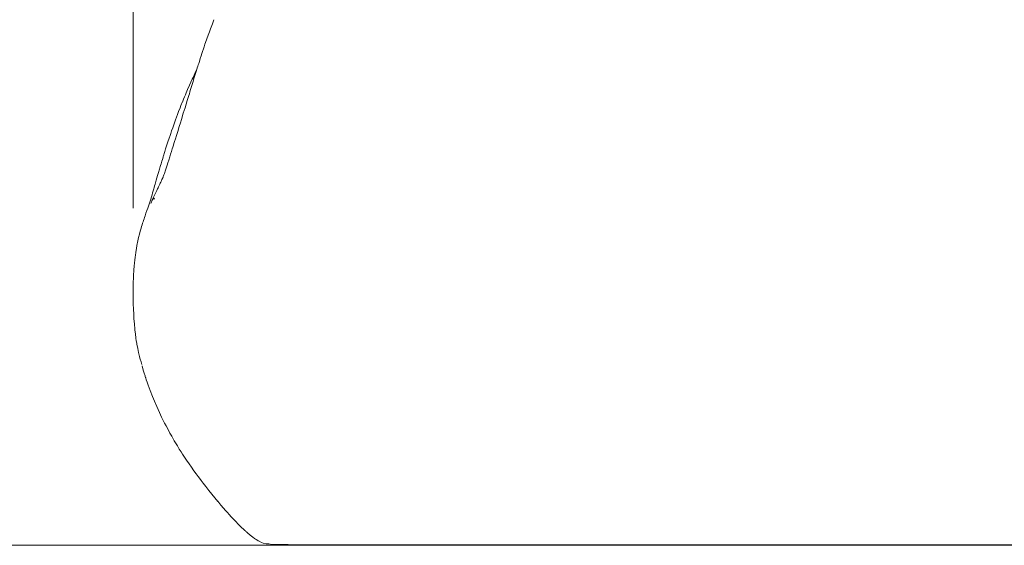
# Model space of a CAD drawing. Extents: x 0 to 1179, y 0 to 833.
# Drawn here: x 611 to 699, y 447 to 493 of the extents above; entities that cross this region are included whole.
import ezdxf

# ---------------------------------------------------------------- set-up
doc = ezdxf.new("R2010")
doc.units = 0
doc.header["$MEASUREMENT"] = 0
doc.layers.add('Capa 1', color=7, linetype='Continuous', lineweight=0)

msp = doc.modelspace()

# ---------------------------------------------------------------- linework, layer by layer
at = {"layer": 'Capa 1', "color": 254, "lineweight": 9}
msp.add_line((542.004, 446.536), (1053.334, 446.536), dxfattribs=at)
at = {"layer": 'Capa 1', "color": 253, "lineweight": 9}
for points in [[(621.449, 476.603), (621.449, 476.603), (621.449, 539.988), (621.449, 539.988)], [(634.756, 446.52), (634.756, 446.52), (601.597, 446.52), (601.597, 446.52)]]:
    msp.add_open_spline(points, degree=3, dxfattribs=at)
at = {"layer": 'Capa 1', "color": 7, "lineweight": 9}
for points, knots in [([(628.676, 493.438), (628.676, 493.438), (628.534, 493.072), (628.534, 493.072), (628.534, 493.072), (628.365, 492.622), (628.365, 492.622), (628.365, 492.622), (628.267, 492.355), (628.267, 492.355), (628.267, 492.355), (628.158, 492.058), (628.158, 492.058), (628.158, 492.058), (628.041, 491.732), (628.041, 491.732), (628.041, 491.732), (627.925, 491.406), (627.925, 491.406)], [0, 0, 0, 0, 1, 1, 1, 2, 2, 2, 3, 3, 3, 4, 4, 4, 5, 5, 5, 6, 6, 6, 6]), ([(627.925, 491.406), (627.925, 491.406), (627.873, 491.254), (627.873, 491.254), (627.873, 491.254), (627.834, 491.138), (627.834, 491.138), (627.834, 491.138), (627.798, 491.032), (627.798, 491.032), (627.798, 491.032), (627.764, 490.931), (627.764, 490.931), (627.764, 490.931), (627.733, 490.839), (627.733, 490.839), (627.733, 490.839), (627.655, 490.601), (627.655, 490.601), (627.655, 490.601), (627.595, 490.417), (627.595, 490.417), (627.595, 490.417), (627.529, 490.21), (627.529, 490.21), (627.529, 490.21), (627.451, 489.968), (627.451, 489.968), (627.451, 489.968), (627.372, 489.717), (627.372, 489.717), (627.372, 489.717), (627.318, 489.544), (627.318, 489.544), (627.318, 489.544), (627.274, 489.404), (627.274, 489.404), (627.274, 489.404), (627.239, 489.29), (627.239, 489.29), (627.239, 489.29), (627.19, 489.135), (627.19, 489.135), (627.19, 489.135), (627.123, 488.919), (627.123, 488.919), (627.123, 488.919), (627.035, 488.635), (627.035, 488.635), (627.035, 488.635), (626.921, 488.272), (626.921, 488.272), (626.921, 488.272), (626.783, 487.822), (626.783, 487.822)], [0, 0, 0, 0, 1, 1, 1, 2, 2, 2, 3, 3, 3, 4, 4, 4, 5, 5, 5, 6, 6, 6, 7, 7, 7, 8, 8, 8, 9, 9, 9, 10, 10, 10, 11, 11, 11, 12, 12, 12, 13, 13, 13, 14, 14, 14, 15, 15, 15, 16, 16, 16, 17, 17, 17, 18, 18, 18, 18]), ([(627.166, 489.058), (627.166, 489.058), (627.007, 488.719), (627.007, 488.719), (627.007, 488.719), (626.898, 488.484), (626.898, 488.484), (626.898, 488.484), (626.805, 488.285), (626.805, 488.285), (626.805, 488.285), (626.732, 488.124), (626.732, 488.124), (626.732, 488.124), (626.675, 487.999), (626.675, 487.999), (626.675, 487.999), (626.612, 487.859), (626.612, 487.859), (626.612, 487.859), (626.492, 487.592), (626.492, 487.592), (626.492, 487.592), (626.326, 487.218), (626.326, 487.218), (626.326, 487.218), (626.262, 487.068), (626.262, 487.068), (626.262, 487.068), (626.192, 486.909), (626.192, 486.909), (626.192, 486.909), (626.119, 486.735), (626.119, 486.735), (626.119, 486.735), (626.041, 486.549), (626.041, 486.549), (626.041, 486.549), (625.957, 486.346), (625.957, 486.346), (625.957, 486.346), (625.85, 486.087), (625.85, 486.087)], [0, 0, 0, 0, 1, 1, 1, 2, 2, 2, 3, 3, 3, 4, 4, 4, 5, 5, 5, 6, 6, 6, 7, 7, 7, 8, 8, 8, 9, 9, 9, 10, 10, 10, 11, 11, 11, 12, 12, 12, 13, 13, 13, 14, 14, 14, 14]), ([(626.786, 487.834), (626.786, 487.834), (626.676, 487.479), (626.676, 487.479), (626.676, 487.479), (626.592, 487.204), (626.592, 487.204), (626.592, 487.204), (626.532, 487.008), (626.532, 487.008), (626.532, 487.008), (626.478, 486.832), (626.478, 486.832), (626.478, 486.832), (626.427, 486.665), (626.427, 486.665), (626.427, 486.665), (626.378, 486.506), (626.378, 486.506), (626.378, 486.506), (626.29, 486.22), (626.29, 486.22), (626.29, 486.22), (626.191, 485.897), (626.191, 485.897), (626.191, 485.897), (626.094, 485.584), (626.094, 485.584), (626.094, 485.584), (625.939, 485.086), (625.939, 485.086), (625.939, 485.086), (625.769, 484.534), (625.769, 484.534), (625.769, 484.534), (625.675, 484.232), (625.675, 484.232), (625.675, 484.232), (625.57, 483.892), (625.57, 483.892), (625.57, 483.892), (625.436, 483.461), (625.436, 483.461), (625.436, 483.461), (625.379, 483.277), (625.379, 483.277), (625.379, 483.277), (625.323, 483.101), (625.323, 483.101)], [0, 0, 0, 0, 1, 1, 1, 2, 2, 2, 3, 3, 3, 4, 4, 4, 5, 5, 5, 6, 6, 6, 7, 7, 7, 8, 8, 8, 9, 9, 9, 10, 10, 10, 11, 11, 11, 12, 12, 12, 13, 13, 13, 14, 14, 14, 15, 15, 15, 16, 16, 16, 16]), ([(625.846, 486.076), (625.846, 486.076), (625.841, 486.063), (625.841, 486.063), (625.841, 486.063), (625.832, 486.042), (625.832, 486.042), (625.832, 486.042), (625.78, 485.915), (625.78, 485.915), (625.78, 485.915), (625.723, 485.776), (625.723, 485.776), (625.723, 485.776), (625.645, 485.577), (625.645, 485.577), (625.645, 485.577), (625.513, 485.241), (625.513, 485.241), (625.513, 485.241), (625.411, 484.973), (625.411, 484.973), (625.411, 484.973), (625.325, 484.74), (625.325, 484.74), (625.325, 484.74), (625.234, 484.492), (625.234, 484.492), (625.234, 484.492), (625.106, 484.133), (625.106, 484.133), (625.106, 484.133), (624.988, 483.79), (624.988, 483.79), (624.988, 483.79), (624.893, 483.512), (624.893, 483.512), (624.893, 483.512), (624.817, 483.284), (624.817, 483.284), (624.817, 483.284), (624.75, 483.088), (624.75, 483.088), (624.75, 483.088), (624.67, 482.85), (624.67, 482.85), (624.67, 482.85), (624.569, 482.549), (624.569, 482.549), (624.569, 482.549), (624.446, 482.173), (624.446, 482.173), (624.446, 482.173), (624.358, 481.897), (624.358, 481.897), (624.358, 481.897), (624.285, 481.664), (624.285, 481.664), (624.285, 481.664), (624.229, 481.484), (624.229, 481.484), (624.229, 481.484), (624.198, 481.382), (624.198, 481.382), (624.198, 481.382), (624.173, 481.299), (624.173, 481.299), (624.173, 481.299), (624.147, 481.216), (624.147, 481.216), (624.147, 481.216), (624.134, 481.179), (624.134, 481.179), (624.134, 481.179), (624.128, 481.165), (624.128, 481.165)], [0, 0, 0, 0, 1, 1, 1, 2, 2, 2, 3, 3, 3, 4, 4, 4, 5, 5, 5, 6, 6, 6, 7, 7, 7, 8, 8, 8, 9, 9, 9, 10, 10, 10, 11, 11, 11, 12, 12, 12, 13, 13, 13, 14, 14, 14, 15, 15, 15, 16, 16, 16, 17, 17, 17, 18, 18, 18, 19, 19, 19, 20, 20, 20, 21, 21, 21, 22, 22, 22, 23, 23, 23, 24, 24, 24, 25, 25, 25, 25]), ([(625.323, 483.099), (625.323, 483.099), (625.23, 482.805), (625.23, 482.805), (625.23, 482.805), (625.157, 482.572), (625.157, 482.572), (625.157, 482.572), (625.099, 482.384), (625.099, 482.384), (625.099, 482.384), (625.048, 482.226), (625.048, 482.226), (625.048, 482.226), (624.999, 482.07), (624.999, 482.07), (624.999, 482.07), (624.95, 481.915), (624.95, 481.915), (624.95, 481.915), (624.873, 481.677), (624.873, 481.677), (624.873, 481.677), (624.799, 481.442), (624.799, 481.442), (624.799, 481.442), (624.723, 481.202), (624.723, 481.202), (624.723, 481.202), (624.631, 480.913), (624.631, 480.913), (624.631, 480.913), (624.55, 480.655), (624.55, 480.655), (624.55, 480.655), (624.487, 480.459), (624.487, 480.459), (624.487, 480.459), (624.431, 480.285), (624.431, 480.285), (624.431, 480.285), (624.373, 480.106), (624.373, 480.106), (624.373, 480.106), (624.313, 479.923), (624.313, 479.923), (624.313, 479.923), (624.275, 479.807), (624.275, 479.807), (624.275, 479.807), (624.246, 479.717), (624.246, 479.717), (624.246, 479.717), (624.224, 479.651), (624.224, 479.651), (624.224, 479.651), (624.201, 479.584), (624.201, 479.584), (624.201, 479.584), (624.175, 479.507), (624.175, 479.507), (624.175, 479.507), (624.147, 479.429), (624.147, 479.429), (624.147, 479.429), (624.131, 479.382), (624.131, 479.382), (624.131, 479.382), (624.126, 479.367), (624.126, 479.367)], [0, 0, 0, 0, 1, 1, 1, 2, 2, 2, 3, 3, 3, 4, 4, 4, 5, 5, 5, 6, 6, 6, 7, 7, 7, 8, 8, 8, 9, 9, 9, 10, 10, 10, 11, 11, 11, 12, 12, 12, 13, 13, 13, 14, 14, 14, 15, 15, 15, 16, 16, 16, 17, 17, 17, 18, 18, 18, 19, 19, 19, 20, 20, 20, 21, 21, 21, 22, 22, 22, 23, 23, 23, 23]), ([(624.128, 481.16), (624.128, 481.16), (624.064, 480.962), (624.064, 480.962), (624.064, 480.962), (624.016, 480.809), (624.016, 480.809), (624.016, 480.809), (623.948, 480.586), (623.948, 480.586), (623.948, 480.586), (623.902, 480.437), (623.902, 480.437), (623.902, 480.437), (623.872, 480.337), (623.872, 480.337), (623.872, 480.337), (623.837, 480.225), (623.837, 480.225), (623.837, 480.225), (623.798, 480.096), (623.798, 480.096), (623.798, 480.096), (623.71, 479.804), (623.71, 479.804), (623.71, 479.804), (623.63, 479.534), (623.63, 479.534), (623.63, 479.534), (623.508, 479.112), (623.508, 479.112), (623.508, 479.112), (623.409, 478.759), (623.409, 478.759), (623.409, 478.759), (623.367, 478.607), (623.367, 478.607), (623.367, 478.607), (623.328, 478.464), (623.328, 478.464), (623.328, 478.464), (623.29, 478.328), (623.29, 478.328), (623.29, 478.328), (623.246, 478.173), (623.246, 478.173), (623.246, 478.173), (623.197, 477.996), (623.197, 477.996), (623.197, 477.996), (623.147, 477.813), (623.147, 477.813), (623.147, 477.813), (623.092, 477.617), (623.092, 477.617), (623.092, 477.617), (623.034, 477.415), (623.034, 477.415), (623.034, 477.415), (623.007, 477.322), (623.007, 477.322), (623.007, 477.322), (622.979, 477.229), (622.979, 477.229), (622.979, 477.229), (622.951, 477.14), (622.951, 477.14), (622.951, 477.14), (622.922, 477.049), (622.922, 477.049), (622.922, 477.049), (622.898, 476.977), (622.898, 476.977)], [0, 0, 0, 0, 1, 1, 1, 2, 2, 2, 3, 3, 3, 4, 4, 4, 5, 5, 5, 6, 6, 6, 7, 7, 7, 8, 8, 8, 9, 9, 9, 10, 10, 10, 11, 11, 11, 12, 12, 12, 13, 13, 13, 14, 14, 14, 15, 15, 15, 16, 16, 16, 17, 17, 17, 18, 18, 18, 19, 19, 19, 20, 20, 20, 21, 21, 21, 22, 22, 22, 23, 23, 23, 24, 24, 24, 24]), ([(624.149, 479.433), (624.149, 479.433), (624.126, 479.381), (624.126, 479.381), (624.126, 479.381), (624.1, 479.325), (624.1, 479.325)], [0, 0, 0, 0, 1, 1, 1, 2, 2, 2, 2]), ([(624.099, 479.319), (624.099, 479.319), (624.029, 479.167), (624.029, 479.167), (624.029, 479.167), (623.974, 479.049), (623.974, 479.049), (623.974, 479.049), (623.924, 478.946), (623.924, 478.946), (623.924, 478.946), (623.878, 478.849), (623.878, 478.849), (623.878, 478.849), (623.834, 478.761), (623.834, 478.761), (623.834, 478.761), (623.771, 478.632), (623.771, 478.632), (623.771, 478.632), (623.72, 478.524), (623.72, 478.524), (623.72, 478.524), (623.679, 478.44), (623.679, 478.44), (623.679, 478.44), (623.63, 478.338), (623.63, 478.338), (623.63, 478.338), (623.561, 478.19), (623.561, 478.19), (623.561, 478.19), (623.475, 478.001), (623.475, 478.001), (623.475, 478.001), (623.399, 477.835), (623.399, 477.835), (623.399, 477.835), (623.315, 477.656), (623.315, 477.656), (623.315, 477.656), (623.225, 477.467), (623.225, 477.467), (623.225, 477.467), (623.136, 477.273), (623.136, 477.273)], [0, 0, 0, 0, 1, 1, 1, 2, 2, 2, 3, 3, 3, 4, 4, 4, 5, 5, 5, 6, 6, 6, 7, 7, 7, 8, 8, 8, 9, 9, 9, 10, 10, 10, 11, 11, 11, 12, 12, 12, 13, 13, 13, 14, 14, 14, 15, 15, 15, 15]), ([(622.898, 476.979), (622.898, 476.979), (622.826, 476.781), (622.826, 476.781), (622.826, 476.781), (622.759, 476.602), (622.759, 476.602), (622.759, 476.602), (622.692, 476.421), (622.692, 476.421), (622.692, 476.421), (622.601, 476.164), (622.601, 476.164), (622.601, 476.164), (622.525, 475.941), (622.525, 475.941)], [0, 0, 0, 0, 1, 1, 1, 2, 2, 2, 3, 3, 3, 4, 4, 4, 5, 5, 5, 5]), ([(623.146, 477.295), (623.146, 477.295), (623.09, 477.168), (623.09, 477.168), (623.09, 477.168), (623.063, 477.105), (623.063, 477.105), (623.063, 477.105), (623.032, 477.035), (623.032, 477.035)], [0, 0, 0, 0, 1, 1, 1, 2, 2, 2, 3, 3, 3, 3]), ([(623.354, 477.424), (623.354, 477.424), (623.34, 477.457), (623.34, 477.457), (623.34, 477.457), (623.325, 477.484), (623.325, 477.484), (623.325, 477.484), (623.309, 477.501), (623.309, 477.501), (623.309, 477.501), (623.291, 477.505), (623.291, 477.505), (623.291, 477.505), (623.273, 477.495), (623.273, 477.495), (623.273, 477.495), (623.255, 477.477), (623.255, 477.477), (623.255, 477.477), (623.237, 477.452), (623.237, 477.452), (623.237, 477.452), (623.209, 477.407), (623.209, 477.407), (623.209, 477.407), (623.178, 477.355), (623.178, 477.355), (623.178, 477.355), (623.147, 477.298), (623.147, 477.298), (623.147, 477.298), (623.139, 477.278), (623.139, 477.278)], [0, 0, 0, 0, 1, 1, 1, 2, 2, 2, 3, 3, 3, 4, 4, 4, 5, 5, 5, 6, 6, 6, 7, 7, 7, 8, 8, 8, 9, 9, 9, 10, 10, 10, 11, 11, 11, 11]), ([(622.525, 475.941), (622.525, 475.941), (622.476, 475.787), (622.476, 475.787), (622.476, 475.787), (622.43, 475.649), (622.43, 475.649), (622.43, 475.649), (622.387, 475.521), (622.387, 475.521), (622.387, 475.521), (622.345, 475.397), (622.345, 475.397), (622.345, 475.397), (622.303, 475.271), (622.303, 475.271), (622.303, 475.271), (622.259, 475.138), (622.259, 475.138), (622.259, 475.138), (622.213, 474.988), (622.213, 474.988), (622.213, 474.988), (622.163, 474.817), (622.163, 474.817), (622.163, 474.817), (622.091, 474.561), (622.091, 474.561), (622.091, 474.561), (622.019, 474.285), (622.019, 474.285), (622.019, 474.285), (621.947, 473.99), (621.947, 473.99), (621.947, 473.99), (621.879, 473.686), (621.879, 473.686), (621.879, 473.686), (621.796, 473.28), (621.796, 473.28), (621.796, 473.28), (621.747, 473.005), (621.747, 473.005), (621.747, 473.005), (621.701, 472.699), (621.701, 472.699), (621.701, 472.699), (621.66, 472.398), (621.66, 472.398), (621.66, 472.398), (621.643, 472.273), (621.643, 472.273), (621.643, 472.273), (621.631, 472.167), (621.631, 472.167)], [0, 0, 0, 0, 1, 1, 1, 2, 2, 2, 3, 3, 3, 4, 4, 4, 5, 5, 5, 6, 6, 6, 7, 7, 7, 8, 8, 8, 9, 9, 9, 10, 10, 10, 11, 11, 11, 12, 12, 12, 13, 13, 13, 14, 14, 14, 15, 15, 15, 16, 16, 16, 17, 17, 17, 18, 18, 18, 18]), ([(621.631, 472.167), (621.631, 472.167), (621.613, 472.03), (621.613, 472.03), (621.613, 472.03), (621.6, 471.915), (621.6, 471.915), (621.6, 471.915), (621.587, 471.808), (621.587, 471.808), (621.587, 471.808), (621.576, 471.712), (621.576, 471.712), (621.576, 471.712), (621.552, 471.478), (621.552, 471.478), (621.552, 471.478), (621.538, 471.33), (621.538, 471.33), (621.538, 471.33), (621.53, 471.234), (621.53, 471.234), (621.53, 471.234), (621.522, 471.124), (621.522, 471.124), (621.522, 471.124), (621.509, 470.949), (621.509, 470.949), (621.509, 470.949), (621.496, 470.732), (621.496, 470.732), (621.496, 470.732), (621.482, 470.455), (621.482, 470.455), (621.482, 470.455), (621.475, 470.294), (621.475, 470.294), (621.475, 470.294), (621.473, 470.208), (621.473, 470.208), (621.473, 470.208), (621.471, 470.163), (621.471, 470.163), (621.471, 470.163), (621.47, 470.138), (621.47, 470.138), (621.47, 470.138), (621.468, 470.109), (621.468, 470.109)], [0, 0, 0, 0, 1, 1, 1, 2, 2, 2, 3, 3, 3, 4, 4, 4, 5, 5, 5, 6, 6, 6, 7, 7, 7, 8, 8, 8, 9, 9, 9, 10, 10, 10, 11, 11, 11, 12, 12, 12, 13, 13, 13, 14, 14, 14, 15, 15, 15, 16, 16, 16, 16]), ([(621.47, 470.117), (621.47, 470.117), (621.467, 470.065), (621.467, 470.065), (621.467, 470.065), (621.464, 470.018), (621.464, 470.018), (621.464, 470.018), (621.461, 469.941), (621.461, 469.941), (621.461, 469.941), (621.459, 469.819), (621.459, 469.819), (621.459, 469.819), (621.454, 469.655), (621.454, 469.655), (621.454, 469.655), (621.453, 469.556), (621.453, 469.556), (621.453, 469.556), (621.452, 469.482), (621.452, 469.482), (621.452, 469.482), (621.45, 469.379), (621.45, 469.379), (621.45, 469.379), (621.449, 469.242), (621.449, 469.242), (621.449, 469.242), (621.447, 469.125), (621.447, 469.125), (621.447, 469.125), (621.447, 468.973), (621.447, 468.973), (621.447, 468.973), (621.447, 468.829), (621.447, 468.829), (621.447, 468.829), (621.449, 468.664), (621.449, 468.664)], [0, 0, 0, 0, 1, 1, 1, 2, 2, 2, 3, 3, 3, 4, 4, 4, 5, 5, 5, 6, 6, 6, 7, 7, 7, 8, 8, 8, 9, 9, 9, 10, 10, 10, 11, 11, 11, 12, 12, 12, 13, 13, 13, 13]), ([(621.449, 468.663), (621.449, 468.663), (621.452, 468.451), (621.452, 468.451), (621.452, 468.451), (621.456, 468.25), (621.456, 468.25), (621.456, 468.25), (621.463, 468.054), (621.463, 468.054), (621.463, 468.054), (621.48, 467.621), (621.48, 467.621), (621.48, 467.621), (621.508, 467.123), (621.508, 467.123), (621.508, 467.123), (621.52, 466.92), (621.52, 466.92), (621.52, 466.92), (621.53, 466.767), (621.53, 466.767)], [0, 0, 0, 0, 1, 1, 1, 2, 2, 2, 3, 3, 3, 4, 4, 4, 5, 5, 5, 6, 6, 6, 7, 7, 7, 7]), ([(621.53, 466.767), (621.53, 466.767), (621.548, 466.509), (621.548, 466.509), (621.548, 466.509), (621.565, 466.284), (621.565, 466.284), (621.565, 466.284), (621.578, 466.133), (621.578, 466.133), (621.578, 466.133), (621.592, 465.975), (621.592, 465.975), (621.592, 465.975), (621.617, 465.72), (621.617, 465.72), (621.617, 465.72), (621.656, 465.389), (621.656, 465.389), (621.656, 465.389), (621.708, 464.997), (621.708, 464.997), (621.708, 464.997), (621.74, 464.785), (621.74, 464.785), (621.74, 464.785), (621.757, 464.674), (621.757, 464.674), (621.757, 464.674), (621.765, 464.618), (621.765, 464.618), (621.765, 464.618), (621.774, 464.569), (621.774, 464.569)], [0, 0, 0, 0, 1, 1, 1, 2, 2, 2, 3, 3, 3, 4, 4, 4, 5, 5, 5, 6, 6, 6, 7, 7, 7, 8, 8, 8, 9, 9, 9, 10, 10, 10, 11, 11, 11, 11]), ([(621.771, 464.587), (621.771, 464.587), (621.79, 464.47), (621.79, 464.47), (621.79, 464.47), (621.866, 464.092), (621.866, 464.092), (621.866, 464.092), (621.944, 463.733), (621.944, 463.733), (621.944, 463.733), (622.024, 463.382), (622.024, 463.382), (622.024, 463.382), (622.056, 463.239), (622.056, 463.239), (622.056, 463.239), (622.084, 463.121), (622.084, 463.121)], [0, 0, 0, 0, 1, 1, 1, 2, 2, 2, 3, 3, 3, 4, 4, 4, 5, 5, 5, 6, 6, 6, 6]), ([(622.084, 463.121), (622.084, 463.121), (622.163, 462.883), (622.163, 462.883), (622.163, 462.883), (622.227, 462.659), (622.227, 462.659)], [0, 0, 0, 0, 1, 1, 1, 2, 2, 2, 2]), ([(622.251, 462.552), (622.251, 462.552), (622.327, 462.274), (622.327, 462.274), (622.327, 462.274), (622.388, 462.066), (622.388, 462.066), (622.388, 462.066), (622.439, 461.894), (622.439, 461.894), (622.439, 461.894), (622.468, 461.797), (622.468, 461.797), (622.468, 461.797), (622.49, 461.724), (622.49, 461.724), (622.49, 461.724), (622.516, 461.644), (622.516, 461.644), (622.516, 461.644), (622.544, 461.558), (622.544, 461.558), (622.544, 461.558), (622.558, 461.513), (622.558, 461.513), (622.558, 461.513), (622.577, 461.454), (622.577, 461.454), (622.577, 461.454), (622.63, 461.294), (622.63, 461.294), (622.63, 461.294), (622.706, 461.077), (622.706, 461.077), (622.706, 461.077), (622.804, 460.804), (622.804, 460.804), (622.804, 460.804), (622.973, 460.351), (622.973, 460.351), (622.973, 460.351), (623.193, 459.803), (623.193, 459.803), (623.193, 459.803), (623.459, 459.169), (623.459, 459.169)], [0, 0, 0, 0, 1, 1, 1, 2, 2, 2, 3, 3, 3, 4, 4, 4, 5, 5, 5, 6, 6, 6, 7, 7, 7, 8, 8, 8, 9, 9, 9, 10, 10, 10, 11, 11, 11, 12, 12, 12, 13, 13, 13, 14, 14, 14, 15, 15, 15, 15]), ([(623.395, 459.312), (623.395, 459.312), (623.391, 459.322), (623.391, 459.322), (623.391, 459.322), (623.4, 459.298), (623.4, 459.298)], [0, 0, 0, 0, 1, 1, 1, 2, 2, 2, 2]), ([(623.396, 459.308), (623.396, 459.308), (623.475, 459.126), (623.475, 459.126), (623.475, 459.126), (623.563, 458.923), (623.563, 458.923)], [0, 0, 0, 0, 1, 1, 1, 2, 2, 2, 2]), ([(623.563, 458.92), (623.563, 458.92), (623.808, 458.373), (623.808, 458.373), (623.808, 458.373), (624.001, 457.965), (624.001, 457.965), (624.001, 457.965), (624.145, 457.674), (624.145, 457.674), (624.145, 457.674), (624.266, 457.435), (624.266, 457.435), (624.266, 457.435), (624.401, 457.171), (624.401, 457.171), (624.401, 457.171), (624.571, 456.851), (624.571, 456.851), (624.571, 456.851), (624.747, 456.527), (624.747, 456.527), (624.747, 456.527), (624.903, 456.25), (624.903, 456.25), (624.903, 456.25), (625.031, 456.025), (625.031, 456.025), (625.031, 456.025), (625.131, 455.854), (625.131, 455.854), (625.131, 455.854), (625.248, 455.654), (625.248, 455.654), (625.248, 455.654), (625.411, 455.384), (625.411, 455.384), (625.411, 455.384), (625.579, 455.113), (625.579, 455.113), (625.579, 455.113), (625.733, 454.868), (625.733, 454.868), (625.733, 454.868), (625.878, 454.643), (625.878, 454.643), (625.878, 454.643), (626.045, 454.39), (626.045, 454.39), (626.045, 454.39), (626.235, 454.108), (626.235, 454.108), (626.235, 454.108), (626.448, 453.797), (626.448, 453.797), (626.448, 453.797), (626.668, 453.484), (626.668, 453.484), (626.668, 453.484), (626.888, 453.176), (626.888, 453.176), (626.888, 453.176), (627.08, 452.911), (627.08, 452.911), (627.08, 452.911), (627.262, 452.665), (627.262, 452.665), (627.262, 452.665), (627.374, 452.514), (627.374, 452.514), (627.374, 452.514), (627.526, 452.313), (627.526, 452.313), (627.526, 452.313), (627.722, 452.057), (627.722, 452.057), (627.722, 452.057), (627.955, 451.758), (627.955, 451.758)], [0, 0, 0, 0, 1, 1, 1, 2, 2, 2, 3, 3, 3, 4, 4, 4, 5, 5, 5, 6, 6, 6, 7, 7, 7, 8, 8, 8, 9, 9, 9, 10, 10, 10, 11, 11, 11, 12, 12, 12, 13, 13, 13, 14, 14, 14, 15, 15, 15, 16, 16, 16, 17, 17, 17, 18, 18, 18, 19, 19, 19, 20, 20, 20, 21, 21, 21, 22, 22, 22, 23, 23, 23, 24, 24, 24, 25, 25, 25, 26, 26, 26, 26]), ([(627.955, 451.758), (627.955, 451.758), (628.223, 451.422), (628.223, 451.422), (628.223, 451.422), (628.492, 451.087), (628.492, 451.087), (628.492, 451.087), (628.762, 450.755), (628.762, 450.755), (628.762, 450.755), (629.034, 450.428), (629.034, 450.428)], [0, 0, 0, 0, 1, 1, 1, 2, 2, 2, 3, 3, 3, 4, 4, 4, 4]), ([(629.016, 450.449), (629.016, 450.449), (629.303, 450.108), (629.303, 450.108), (629.303, 450.108), (629.531, 449.842), (629.531, 449.842), (629.531, 449.842), (629.712, 449.635), (629.712, 449.635), (629.712, 449.635), (629.877, 449.449), (629.877, 449.449), (629.877, 449.449), (630.048, 449.257), (630.048, 449.257), (630.048, 449.257), (630.218, 449.068), (630.218, 449.068), (630.218, 449.068), (630.456, 448.809), (630.456, 448.809), (630.456, 448.809), (630.679, 448.577), (630.679, 448.577), (630.679, 448.577), (630.792, 448.461), (630.792, 448.461), (630.792, 448.461), (630.955, 448.298), (630.955, 448.298), (630.955, 448.298), (631.168, 448.092), (631.168, 448.092), (631.168, 448.092), (631.289, 447.978), (631.289, 447.978), (631.289, 447.978), (631.354, 447.917), (631.354, 447.917), (631.354, 447.917), (631.422, 447.854), (631.422, 447.854)], [0, 0, 0, 0, 1, 1, 1, 2, 2, 2, 3, 3, 3, 4, 4, 4, 5, 5, 5, 6, 6, 6, 7, 7, 7, 8, 8, 8, 9, 9, 9, 10, 10, 10, 11, 11, 11, 12, 12, 12, 13, 13, 13, 14, 14, 14, 14]), ([(631.424, 447.854), (631.424, 447.854), (631.434, 447.843), (631.434, 447.843), (631.434, 447.843), (631.483, 447.8), (631.483, 447.8), (631.483, 447.8), (631.53, 447.758), (631.53, 447.758), (631.53, 447.758), (631.599, 447.698), (631.599, 447.698), (631.599, 447.698), (631.74, 447.576), (631.74, 447.576), (631.74, 447.576), (631.847, 447.488), (631.847, 447.488), (631.847, 447.488), (631.925, 447.423), (631.925, 447.423), (631.925, 447.423), (632.023, 447.345), (632.023, 447.345), (632.023, 447.345), (632.153, 447.247), (632.153, 447.247), (632.153, 447.247), (632.307, 447.133), (632.307, 447.133), (632.307, 447.133), (632.394, 447.075), (632.394, 447.075), (632.394, 447.075), (632.44, 447.044), (632.44, 447.044), (632.44, 447.044), (632.451, 447.035), (632.451, 447.035), (632.451, 447.035), (632.464, 447.028), (632.464, 447.028), (632.464, 447.028), (632.47, 447.024), (632.47, 447.024), (632.47, 447.024), (632.477, 447.02), (632.477, 447.02), (632.477, 447.02), (632.491, 447.01), (632.491, 447.01)], [0, 0, 0, 0, 1, 1, 1, 2, 2, 2, 3, 3, 3, 4, 4, 4, 5, 5, 5, 6, 6, 6, 7, 7, 7, 8, 8, 8, 9, 9, 9, 10, 10, 10, 11, 11, 11, 12, 12, 12, 13, 13, 13, 14, 14, 14, 15, 15, 15, 16, 16, 16, 17, 17, 17, 17]), ([(632.491, 447.01), (632.491, 447.01), (632.517, 446.993), (632.517, 446.993), (632.517, 446.993), (632.615, 446.932), (632.615, 446.932), (632.615, 446.932), (632.712, 446.873), (632.712, 446.873), (632.712, 446.873), (632.925, 446.765), (632.925, 446.765), (632.925, 446.765), (633.083, 446.716), (633.083, 446.716)], [0, 0, 0, 0, 1, 1, 1, 2, 2, 2, 3, 3, 3, 4, 4, 4, 5, 5, 5, 5]), ([(633.083, 446.716), (633.083, 446.716), (633.331, 446.663), (633.331, 446.663), (633.331, 446.663), (633.353, 446.66), (633.353, 446.66), (633.353, 446.66), (633.38, 446.657), (633.38, 446.657), (633.38, 446.657), (633.41, 446.653), (633.41, 446.653), (633.41, 446.653), (633.569, 446.639), (633.569, 446.639)], [0, 0, 0, 0, 1, 1, 1, 2, 2, 2, 3, 3, 3, 4, 4, 4, 5, 5, 5, 5]), ([(633.569, 446.639), (633.569, 446.639), (633.853, 446.601), (633.853, 446.601), (633.853, 446.601), (634.13, 446.585), (634.13, 446.585), (634.13, 446.585), (634.406, 446.578), (634.406, 446.578), (634.406, 446.578), (634.564, 446.578), (634.564, 446.578), (634.564, 446.578), (634.742, 446.578), (634.742, 446.578), (634.742, 446.578), (634.939, 446.58), (634.939, 446.58), (634.939, 446.58), (635.015, 446.58), (635.015, 446.58)], [0, 0, 0, 0, 1, 1, 1, 2, 2, 2, 3, 3, 3, 4, 4, 4, 5, 5, 5, 6, 6, 6, 7, 7, 7, 7]), ([(634.994, 446.582), (634.994, 446.582), (635.097, 446.579), (635.097, 446.579), (635.097, 446.579), (635.188, 446.578), (635.188, 446.578), (635.188, 446.578), (635.32, 446.576), (635.32, 446.576), (635.32, 446.576), (635.428, 446.575), (635.428, 446.575), (635.428, 446.575), (635.551, 446.573), (635.551, 446.573), (635.551, 446.573), (635.687, 446.572), (635.687, 446.572), (635.687, 446.572), (635.832, 446.571), (635.832, 446.571), (635.832, 446.571), (635.888, 446.571), (635.888, 446.571)], [0, 0, 0, 0, 1, 1, 1, 2, 2, 2, 3, 3, 3, 4, 4, 4, 5, 5, 5, 6, 6, 6, 7, 7, 7, 8, 8, 8, 8]), ([(635.881, 446.571), (635.881, 446.571), (635.895, 446.571), (635.895, 446.571), (635.895, 446.571), (635.939, 446.569), (635.939, 446.569), (635.939, 446.569), (636.066, 446.565), (636.066, 446.565), (636.066, 446.565), (636.282, 446.559), (636.282, 446.559), (636.282, 446.559), (636.559, 446.554), (636.559, 446.554), (636.559, 446.554), (636.808, 446.552), (636.808, 446.552), (636.808, 446.552), (705.666, 446.552), (705.666, 446.552)], [0, 0, 0, 0, 1, 1, 1, 2, 2, 2, 3, 3, 3, 4, 4, 4, 5, 5, 5, 6, 6, 6, 7, 7, 7, 7])]:
    msp.add_open_spline(points, degree=3, knots=knots, dxfattribs=at)

doc.saveas('drawing.dxf')
